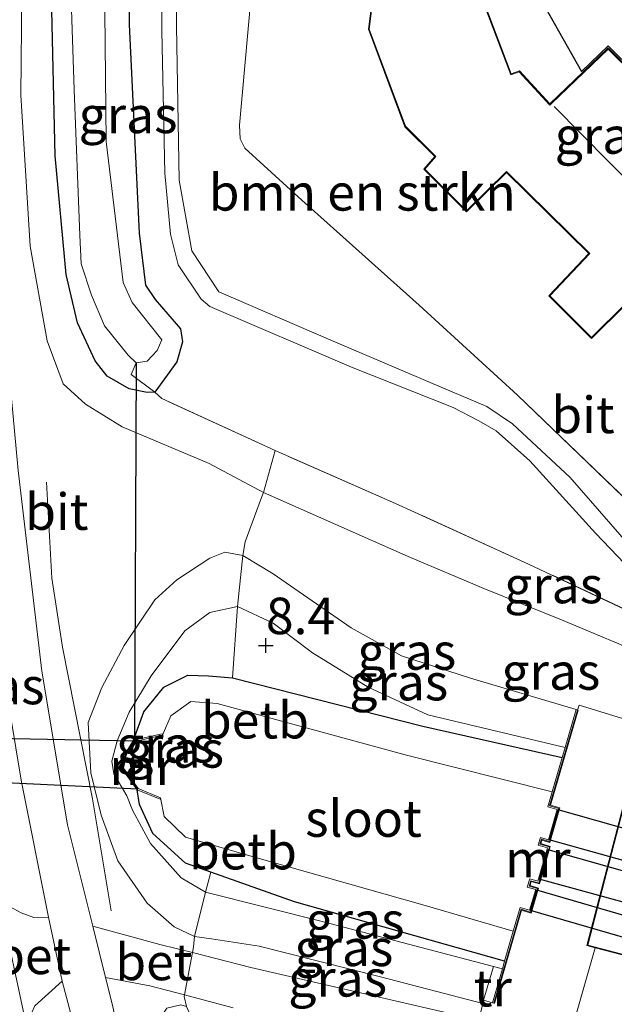
# Model space of a CAD drawing. Units: metres. Extents: x 240000 to 245708, y 512499 to 516094.
# Drawn here: x 241413 to 241453, y 513379 to 513446 of the extents above; entities that cross this region are included whole.
import ezdxf
from ezdxf.enums import TextEntityAlignment as Align

# ---------------------------------------------------------------- set-up
doc = ezdxf.new("R2010")
doc.units = ezdxf.units.M
doc.linetypes.add('IE-TERREINAFSCHEIDING', pattern=[10, 8, -2])
doc.layers.get('0').update_dxf_attribs({"lineweight": 25})
for name, color, linetype, lineweight in [('B-ME-BV-GELEIDECONSTRUCTIE-GELEIDERAIL-L-B1', 213, 'BV-GELEIDERAIL', 18), ('B-ME-GR-BOMENSTRUIKEN-GV-B6', 93, 'Continuous', 18), ('B-ME-GW-KRUINLIJN-L-B1', 93, 'Continuous', 18), ('B-ME-GW-TEENLIJN-L-B1', 93, 'Continuous', 18), ('B-ME-IE-GRASLAND-GV-B6', 93, 'Continuous', 18), ('B-ME-IE-GRONDWERKLIJN-GROND_INGERICHT-GV-B6', 253, 'Continuous', 18), ('B-ME-IE-TERREINAFSCHEIDING-DOORGANG-L-B1', 8, 'IE-TERREINAFSCHEIDING-KUNSTMATIG-OPEN', 18), ('B-ME-IE-TERREINAFSCHEIDING-RASTERHEKWERK-L-B1', 8, 'IE-TERREINAFSCHEIDING', 18), ('B-ME-KG-KADASTRAAL-DAKRAND-L-B1', 13, 'Continuous', 18), ('B-ME-KG-KADASTRAAL-NOKLIJN-L-B1', 13, 'Continuous', 18), ('B-ME-MW-MUUR-GV-B6', 8, 'IE-TERREINAFSCHEIDING-KUNSTMATIG', 18), ('B-ME-OB-BEKLEDING-GV-B6', 253, 'Continuous', 18), ('B-ME-OG-BEBOUWING-GV-B6', 173, 'Continuous', 18), ('B-ME-OG-WATER-GV-B6', 153, 'Continuous', 18), ('B-ME-VH-VERH_SOORT-BETON-OVERIG-GV-B6', 8, 'IE-TERREINAFSCHEIDING-NATUURLIJK-HOUTWAL', 18), ('B-ME-VH-VERH_SOORT-BITUMEN-GV-B6', 8, 'IE-TERREINAFSCHEIDING-NATUURLIJK-HOUTWAL', 18)]:
    doc.layers.add(name, color=color, linetype=linetype, lineweight=lineweight)
for name, color, linetype in [('B-ME-GW-HOOGTEPUNT-S-B1', 10, 'Continuous'), ('B-ME-GW-INSTEEKWATERGANG-L-B1', 10, 'Continuous'), ('B-ME-IE-TERREINAFSCHEIDING-HAAGRASTER-L-B1', 10, 'Continuous'), ('B-ME-KG-KADASTRAAL-OPNAMEDTMGRENS-L-B1', 10, 'Continuous'), ('B-ME-KW-DUIKER-GV-B6', 10, 'Continuous'), ('B-ME-KW-DUIKER-L-B1', 10, 'Continuous')]:
    doc.layers.add(name, color=color, linetype=linetype)
doc.styles.add('NLCS-ISO', font='NLCS-ISO.TTF')
doc.linetypes.add('BV-GELEIDERAIL', pattern='A,10,-3,[108,NLCS.SHX,S=1,R=0,X=0,Y=0],-3', length=16)
doc.linetypes.add('IE-TERREINAFSCHEIDING-KUNSTMATIG', pattern='A,4,[82,NLCS.SHX,S=0.75,R=90,X=0,Y=0],4,-2', length=10)
doc.linetypes.add('IE-TERREINAFSCHEIDING-KUNSTMATIG-OPEN', pattern='A,7,-1.5,[67,NLCS.SHX,S=0.75,R=0,X=0,Y=0],-1.5', length=10)
doc.linetypes.add('IE-TERREINAFSCHEIDING-NATUURLIJK-HOUTWAL', pattern='A,7,-1.5,[67,NLCS.SHX,S=0.75,R=45,X=0,Y=0],-1.5,7,-1.5,[70,NLCS.SHX,S=0.75,R=0,X=0,Y=0],-1.5', length=20)

# ---------------------------------------------------------------- blocks, each defined once
blk = doc.blocks.new('hoogtepunt')
for p, q in [((-0.5, 0), (0.5, 0)), ((0, 0.5), (0, -0.5))]:
    blk.add_line(p, q)

msp = doc.modelspace()

# ---------------------------------------------------------------- linework, layer by layer
at = {"layer": 'B-ME-BV-GELEIDECONSTRUCTIE-GELEIDERAIL-L-B1'}
msp.add_polyline3d([(241418.894, 513385.004, 10.179), (241417.618, 513392.673, 10.821), (241415.568, 513403.033, 10.782), (241414.848, 513407.757, 10.703), (241414.482, 513414.348, 10.145)], dxfattribs=at)
at = {"layer": 'B-ME-GR-BOMENSTRUIKEN-GV-B6'}
for points in [[(241456.979, 513410.407, 8.722), (241455.942, 513409.562, 8.58), (241455.116, 513409.169, 8.393), (241450.324, 513414.647, 8.355), (241446.368, 513418.332, 8.355), (241444.605, 513419.524, 8.355), (241441.657, 513420.764, 8.358), (241433.779, 513424.117, 8.337), (241426.274, 513427.362, 8.312), (241424.428, 513430.171, 8.328), (241423.559, 513435.019, 8.284), (241423.375, 513445.546, 8.24), (241423.43, 513462.188, 8.232)], [(241428.458, 513447.428, 8.611), (241427.675, 513438.784, 8.593), (241427.734, 513437.846, 8.595), (241428.056, 513437.197, 8.597), (241431.95, 513433.641, 8.613), (241439.991, 513426.46, 8.637), (241446.719, 513420.289, 8.578), (241456.979, 513410.407, 8.722)]]:
    msp.add_polyline3d(points, dxfattribs=at)
at = {"layer": 'B-ME-GW-INSTEEKWATERGANG-L-B1'}
for points in [[(241424.079, 513492.427, 8.091), (241422.294, 513483.088, 8.124), (241420.558, 513470.828, 8.161), (241420.249, 513460.577, 8.175), (241420.142, 513445.658, 8.196), (241420.816, 513431.376, 8.193), (241421.256, 513427.827, 8.182), (241421.919, 513426.837, 8.175), (241423.641, 513424.84, 8.138), (241423.793, 513423.945, 8.108), (241423.387, 513422.58, 8.084), (241421.888, 513420.494, 8.108), (241421.36, 513420.473, 8.103), (241420.125, 513420.726, 8.105), (241418.625, 513421.587, 8.059), (241417.811, 513422.639, 8.05), (241416.597, 513425.248, 8.052), (241415.822, 513428.558, 8.057), (241415.07, 513436.678, 8.049), (241414.704, 513452.648, 8.05), (241415.342, 513468.867, 8.04), (241417.058, 513486.309, 8.036), (241418.484, 513495.123, 8.03)], [(241420.438, 513396.668, 8.37), (241421.137, 513398.622, 8.222), (241422.501, 513400.315, 8.202), (241424.148, 513401.119, 8.21), (241425.567, 513401.087, 8.198), (241427.202, 513400.947, 8.224)], [(241427.202, 513400.947, 8.224), (241440.23, 513397.641, 8.297), (241449.769, 513395.483, 8.305)], [(241445.828, 513381.562, 8.31), (241431.445, 513385.604, 8.314), (241425.712, 513387.642, 8.32), (241423.981, 513388.258, 8.322), (241421.753, 513390.29, 8.326), (241420.829, 513392.267, 8.33), (241420.688, 513393.281, 8.426)]]:
    msp.add_polyline3d(points, dxfattribs=at)
at = {"layer": 'B-ME-GW-KRUINLIJN-L-B1'}
for points in [[(241416.823, 513495.924, 9.164), (241415.639, 513489.1, 9.22), (241414.345, 513479.168, 9.198), (241413.252, 513465.937, 9.184), (241412.82, 513452.406, 9.275), (241412.713, 513440.834, 9.342), (241413.356, 513430.481, 9.549), (241414.511, 513424.008, 9.679), (241415.621, 513421.061, 9.795), (241417.132, 513419.665, 9.945), (241419.642, 513418.136, 9.954), (241425.608, 513415.61, 10.007), (241429.322, 513413.632, 10.024), (241439.218, 513409.245, 10.145), (241444.41, 513407.051, 10.049), (241449.735, 513404.921, 10.227), (241456.054, 513402.262, 10.132), (241462.438, 513399.47, 10.002), (241464.888, 513398.63, 9.741), (241467.454, 513398.088, 9.092), (241469.051, 513398.725, 8.668)], [(241444.38, 513378.88, 10.3), (241444.334, 513378.65, 10.322), (241437.326, 513380.47, 10.258), (241429.022, 513382.572, 10.184), (241425.772, 513383.083, 10.128), (241424.594, 513383.249, 10.099), (241423.202, 513383.897, 10.077), (241421.364, 513385.522, 9.981), (241419.359, 513388.418, 9.913), (241418.208, 513391.546, 9.958), (241417.499, 513394.431, 9.972), (241417.328, 513397.881, 9.925), (241418.257, 513400.284, 9.769), (241419.794, 513403.169, 9.703), (241421.892, 513406.281, 9.681), (241423.388, 513407.66, 9.741), (241425.646, 513409.136, 9.898), (241426.691, 513409.535, 10.013), (241427.915, 513409.329, 10.065), (241429.978, 513408.067, 10.14), (241435.326, 513404.36, 10.273), (241438.782, 513402.452, 10.313), (241443.493, 513400.923, 10.313), (241450.725, 513398.767, 10.334)]]:
    msp.add_polyline3d(points, dxfattribs=at)
at = {"layer": 'B-ME-GW-TEENLIJN-L-B1'}
msp.add_polyline3d([(241445.064, 513381.184, 8.361), (241433.435, 513384.248, 8.461), (241425.365, 513386.276, 8.463), (241423.7, 513387.249, 8.459), (241421.59, 513389.596, 8.414), (241420.358, 513391.885, 8.471), (241419.97, 513392.872, 8.617), (241419.09, 513394.373, 8.869), (241418.944, 513395.243, 8.84), (241419.306, 513396.634, 8.713), (241420.135, 513398.597, 8.437), (241421.648, 513401.083, 8.334), (241423.948, 513404.17, 8.38), (241425.647, 513405.411, 8.451), (241427.543, 513405.819, 8.57), (241429.989, 513404.681, 8.598), (241432.672, 513402.66, 8.58), (241436.49, 513400.304, 8.521), (241440.577, 513398.41, 8.408), (241449.967, 513396.165, 8.429)], dxfattribs=at)
at = {"layer": 'B-ME-IE-GRASLAND-GV-B6'}
for points in [[(241420.249, 513460.577, 8.175), (241420.142, 513445.658, 8.196), (241420.816, 513431.376, 8.193), (241421.256, 513427.827, 8.182), (241421.919, 513426.837, 8.175), (241423.641, 513424.84, 8.138), (241423.793, 513423.945, 8.108), (241423.387, 513422.58, 8.084), (241421.888, 513420.494, 8.108), (241420.267, 513421.699, 7.553), (241420.605, 513422.509, 7.03), (241421.368, 513422.624, 7.03), (241422.043, 513423.356, 7.03), (241422.366, 513424.073, 7.03), (241420.335, 513426.646, 7.03), (241419.731, 513428.001, 7.03), (241418.558, 513437.651, 7.03), (241418.416, 513450.968, 7.03)], [(241456.343, 513404.558, 8.509), (241447.462, 513408.735, 8.368), (241438.362, 513412.886, 8.241), (241430.121, 513416.508, 8.277), (241422.373, 513420.064, 8.203), (241421.888, 513420.494, 8.108), (241423.387, 513422.58, 8.084), (241423.793, 513423.945, 8.108), (241423.641, 513424.84, 8.138), (241421.919, 513426.837, 8.175), (241421.256, 513427.827, 8.182), (241420.816, 513431.376, 8.193), (241420.142, 513445.658, 8.196), (241420.249, 513460.577, 8.175)], [(241422.247, 513458.454, 8.217), (241422.361, 513445.22, 8.247), (241422.576, 513435.483, 8.268), (241422.952, 513431.315, 8.291), (241423.492, 513429.214, 8.3), (241425.062, 513426.873, 8.293), (241425.664, 513426.351, 8.305), (241435.346, 513422.205, 8.372), (241442.306, 513419.442, 8.346), (241444.068, 513418.527, 8.358), (241445.244, 513417.846, 8.363), (241447.569, 513415.796, 8.334), (241452.062, 513410.845, 8.365), (241455.031, 513407.712, 8.425)], [(241412.82, 513452.406, 9.275), (241412.713, 513440.834, 9.342), (241413.356, 513430.481, 9.549), (241414.511, 513424.008, 9.679), (241415.621, 513421.061, 9.795), (241417.132, 513419.665, 9.945), (241419.642, 513418.136, 9.954), (241425.608, 513415.61, 10.007), (241429.322, 513413.632, 10.024), (241429.19, 513413.277, 10.126), (241428.071, 513410.262, 10.134), (241427.915, 513409.329, 10.065), (241426.691, 513409.535, 10.013), (241425.646, 513409.136, 9.898), (241423.388, 513407.66, 9.741), (241421.892, 513406.281, 9.681), (241419.794, 513403.169, 9.703), (241418.257, 513400.284, 9.769), (241417.328, 513397.881, 9.925), (241417.499, 513394.431, 9.972), (241418.208, 513391.546, 9.958), (241419.359, 513388.418, 9.913), (241421.364, 513385.522, 9.981), (241423.202, 513383.897, 10.077), (241424.594, 513383.249, 10.099), (241424.542, 513382.527, 10.249), (241424.47, 513382.15, 10.25), (241422.224, 513382.7, 10.218), (241417.636, 513383.954, 10.114), (241415.912, 513390.881, 10.142), (241414.159, 513401.404, 10.066), (241412.533, 513415.147, 10.16)], [(241414.704, 513452.648, 8.05), (241415.07, 513436.678, 8.049), (241415.822, 513428.558, 8.057), (241416.597, 513425.248, 8.052), (241417.811, 513422.639, 8.05), (241418.625, 513421.587, 8.059), (241420.125, 513420.726, 8.105), (241421.36, 513420.473, 8.103), (241421.888, 513420.494, 8.108), (241422.373, 513420.064, 8.203), (241430.121, 513416.508, 8.277), (241429.322, 513413.632, 10.024), (241425.608, 513415.61, 10.007), (241419.642, 513418.136, 9.954), (241417.132, 513419.665, 9.945), (241415.621, 513421.061, 9.795), (241414.511, 513424.008, 9.679), (241413.356, 513430.481, 9.549), (241412.713, 513440.834, 9.342), (241412.82, 513452.406, 9.275)], [(241416.024, 513451.526, 7.03), (241416.362, 513441.192, 7.03), (241416.755, 513431.247, 7.03), (241416.852, 513429.279, 7.03), (241417.552, 513427.131, 7.03), (241418.443, 513425.044, 7.03), (241420.052, 513423.039, 7.03), (241420.605, 513422.509, 7.03), (241420.267, 513421.699, 7.553), (241421.888, 513420.494, 8.108), (241421.36, 513420.473, 8.103), (241420.125, 513420.726, 8.105), (241418.625, 513421.587, 8.059), (241417.811, 513422.639, 8.05), (241416.597, 513425.248, 8.052), (241415.822, 513428.558, 8.057), (241415.07, 513436.678, 8.049), (241414.704, 513452.648, 8.05)], [(241469.051, 513398.725, 8.668), (241467.454, 513398.088, 9.092), (241464.888, 513398.63, 9.741), (241462.438, 513399.47, 10.002), (241456.054, 513402.262, 10.132), (241449.735, 513404.921, 10.227), (241444.41, 513407.051, 10.049), (241439.218, 513409.245, 10.145), (241429.322, 513413.632, 10.024), (241430.121, 513416.508, 8.277), (241438.362, 513412.886, 8.241), (241447.462, 513408.735, 8.368), (241456.343, 513404.558, 8.509), (241464.275, 513400.878, 8.546), (241469.051, 513398.725, 8.668)], [(241414.602, 513384.558, 10.149), (241413.616, 513384.549, 10.173), (241412.744, 513384.858, 10.123), (241411.735, 513385.408, 10.102), (241409.819, 513396.449, 10.033), (241408.532, 513405.285, 10.026), (241407.298, 513414.618, 9.999), (241408.124, 513415.364, 10.013), (241409.561, 513416.223, 10.151), (241410.893, 513405.002, 10.12), (241412.729, 513393.946, 10.166), (241414.602, 513384.558, 10.149)], [(241456.143, 513397.479, 10.365), (241450.932, 513399.063, 10.362), (241450.821, 513398.739, 10.36), (241450.725, 513398.767, 10.334), (241443.493, 513400.923, 10.313), (241438.782, 513402.452, 10.313), (241435.326, 513404.36, 10.273), (241429.978, 513408.067, 10.14), (241427.915, 513409.329, 10.065), (241428.071, 513410.262, 10.134), (241429.19, 513413.277, 10.126), (241429.322, 513413.632, 10.024), (241439.218, 513409.245, 10.145), (241444.41, 513407.051, 10.049), (241449.735, 513404.921, 10.227), (241456.054, 513402.262, 10.132)], [(241425.365, 513386.276, 8.463), (241424.594, 513383.249, 10.099), (241423.202, 513383.897, 10.077), (241421.364, 513385.522, 9.981), (241419.359, 513388.418, 9.913), (241418.208, 513391.546, 9.958), (241417.499, 513394.431, 9.972), (241417.328, 513397.881, 9.925), (241418.257, 513400.284, 9.769), (241419.794, 513403.169, 9.703), (241421.892, 513406.281, 9.681), (241423.388, 513407.66, 9.741), (241425.646, 513409.136, 9.898), (241426.691, 513409.535, 10.013), (241427.915, 513409.329, 10.065), (241427.543, 513405.819, 8.57), (241425.647, 513405.411, 8.451), (241423.948, 513404.17, 8.38), (241421.648, 513401.083, 8.334), (241420.135, 513398.597, 8.437), (241419.306, 513396.634, 8.713), (241418.944, 513395.243, 8.84), (241419.09, 513394.373, 8.869), (241419.97, 513392.872, 8.617), (241420.358, 513391.885, 8.471), (241421.59, 513389.596, 8.414), (241423.7, 513387.249, 8.459), (241425.365, 513386.276, 8.463)], [(241427.915, 513409.329, 10.065), (241429.978, 513408.067, 10.14), (241435.326, 513404.36, 10.273), (241438.782, 513402.452, 10.313), (241443.493, 513400.923, 10.313), (241450.725, 513398.767, 10.334), (241449.967, 513396.165, 8.429), (241440.577, 513398.41, 8.408), (241436.49, 513400.304, 8.521), (241432.672, 513402.66, 8.58), (241429.989, 513404.681, 8.598), (241427.543, 513405.819, 8.57), (241427.915, 513409.329, 10.065)], [(241425.712, 513387.642, 8.32), (241425.365, 513386.276, 8.463), (241423.7, 513387.249, 8.459), (241421.59, 513389.596, 8.414), (241420.358, 513391.885, 8.471), (241419.97, 513392.872, 8.617), (241419.09, 513394.373, 8.869), (241418.944, 513395.243, 8.84), (241419.306, 513396.634, 8.713), (241420.135, 513398.597, 8.437), (241421.648, 513401.083, 8.334), (241423.948, 513404.17, 8.38), (241425.647, 513405.411, 8.451), (241427.543, 513405.819, 8.57), (241427.202, 513400.947, 8.224), (241425.567, 513401.087, 8.198), (241424.148, 513401.119, 8.21), (241422.501, 513400.315, 8.202), (241421.137, 513398.622, 8.222), (241420.438, 513396.668, 8.37), (241419.857, 513395.752, 8.73), (241419.639, 513394.737, 8.856), (241420.688, 513393.281, 8.426), (241420.829, 513392.267, 8.33), (241421.753, 513390.29, 8.326), (241423.981, 513388.258, 8.322), (241425.712, 513387.642, 8.32)], [(241427.543, 513405.819, 8.57), (241429.989, 513404.681, 8.598), (241432.672, 513402.66, 8.58), (241436.49, 513400.304, 8.521), (241440.577, 513398.41, 8.408), (241449.967, 513396.165, 8.429), (241449.769, 513395.483, 8.305), (241440.23, 513397.641, 8.297), (241427.202, 513400.947, 8.224), (241427.543, 513405.819, 8.57)], [(241445.828, 513381.562, 8.31), (241445.676, 513381.037, 8.366), (241445.064, 513381.184, 8.361), (241433.435, 513384.248, 8.461), (241425.365, 513386.276, 8.463), (241425.712, 513387.642, 8.32), (241431.445, 513385.604, 8.314), (241445.828, 513381.562, 8.31)], [(241444.38, 513378.88, 10.3), (241444.334, 513378.65, 10.322), (241437.326, 513380.47, 10.258), (241429.022, 513382.572, 10.184), (241425.772, 513383.083, 10.128), (241424.594, 513383.249, 10.099), (241425.365, 513386.276, 8.463), (241433.435, 513384.248, 8.461), (241445.064, 513381.184, 8.361), (241444.38, 513378.88, 10.3)], [(241424.47, 513382.15, 10.25), (241424.542, 513382.527, 10.249), (241424.594, 513383.249, 10.099), (241425.772, 513383.083, 10.128), (241429.022, 513382.572, 10.184), (241437.326, 513380.47, 10.258), (241444.334, 513378.65, 10.322), (241444.057, 513377.505, 10.388), (241428.471, 513381.125, 10.286), (241424.47, 513382.15, 10.25)], [(241449.519, 513373.68, 10.349), (241452.027, 513382.464, 10.295), (241456.772, 513381.228, 10.159), (241455.032, 513375.83, 9.917)], [(241421.148, 513358.955, 9.669), (241420.036, 513358.535, 9.758), (241419.157, 513358.214, 9.848), (241418.094, 513361.308, 9.906), (241415.251, 513371.215, 9.983), (241413.476, 513378.049, 10.039), (241413.682, 513378.495, 10.044), (241415.534, 513380.185, 10.133), (241418, 513370.891, 9.944), (241421.148, 513358.955, 9.669)], [(241430.363, 513347.438, 9.325), (241428.263, 513347.009, 9.557), (241426.178, 513352.901, 9.545), (241422.978, 513362.938, 9.593), (241421.097, 513369.315, 9.75), (241418.94, 513378.713, 10.092), (241418.511, 513380.437, 10.099), (241421.549, 513379.853, 10.232), (241423.913, 513379.24, 10.256), (241423.891, 513379.123, 10.256), (241424.054, 513378.453, 10.172), (241423.671, 513378.555, 10.17), (241422.721, 513378.34, 10.102), (241422.159, 513377.524, 10.056), (241421.709, 513376.32, 10.025), (241421.713, 513375.226, 9.986), (241422.032, 513372.424, 9.883), (241423.498, 513367.05, 9.561), (241426.59, 513359.153, 9.383), (241430.201, 513347.871, 9.324), (241430.363, 513347.438, 9.325)], [(241424.054, 513378.453, 10.172), (241423.891, 513379.123, 10.256), (241423.913, 513379.24, 10.256), (241427.247, 513378.365, 10.304)]]:
    msp.add_polyline3d(points, dxfattribs=at)
at = {"layer": 'B-ME-IE-GRONDWERKLIJN-GROND_INGERICHT-GV-B6'}
for points in [[(241446.665, 513450.291, 8.682), (241451.096, 513442.443, 8.682), (241452.919, 513444.196, 8.682), (241460.259, 513436.944, 8.682)], [(241436.851, 513448.047, 8.682), (241436.503, 513445.338, 8.682), (241439.002, 513438.667, 8.682), (241441.064, 513436.636, 8.682), (241440.304, 513435.75, 8.682), (241443.223, 513432.844, 8.682), (241445.966, 513435.526, 8.682), (241451.599, 513429.981, 8.682), (241448.857, 513427.085, 8.682), (241451.778, 513424.177, 8.682), (241461.136, 513433.423, 8.682), (241458.836, 513435.606, 8.682), (241460.118, 513436.942, 8.682), (241452.919, 513444.056, 8.682), (241448.933, 513440.225, 8.682), (241446.844, 513442.491, 8.682), (241446.29, 513442.291, 8.682), (241444.435, 513447.171, 8.682)], [(241456.979, 513410.407, 8.722), (241446.719, 513420.289, 8.578), (241439.991, 513426.46, 8.637), (241431.95, 513433.641, 8.613), (241428.056, 513437.197, 8.597), (241427.734, 513437.846, 8.595), (241427.675, 513438.784, 8.593), (241428.458, 513447.428, 8.611)]]:
    msp.add_polyline3d(points, dxfattribs=at)
at = {"layer": 'B-ME-IE-TERREINAFSCHEIDING-DOORGANG-L-B1'}
msp.add_line((241428.071, 513410.262, 10.134), (241429.19, 513413.277, 10.126), dxfattribs=at)
msp.add_polyline3d([(241424.542, 513382.527, 10.249), (241424.47, 513382.15, 10.25), (241423.913, 513379.24, 10.256), (241423.891, 513379.123, 10.256)], dxfattribs=at)
at = {"layer": 'B-ME-IE-TERREINAFSCHEIDING-HAAGRASTER-L-B1'}
msp.add_line((241456.979, 513410.407, 8.722), (241446.719, 513420.289, 8.578), dxfattribs=at)
at = {"layer": 'B-ME-IE-TERREINAFSCHEIDING-RASTERHEKWERK-L-B1'}
for points in [[(241421.888, 513420.494, 8.108), (241420.267, 513421.699, 7.553), (241420.605, 513422.509, 7.03)], [(241430.121, 513416.508, 8.277), (241422.373, 513420.064, 8.203), (241421.888, 513420.494, 8.108)], [(241429.19, 513413.277, 10.126), (241429.322, 513413.632, 10.024), (241430.121, 513416.508, 8.277)], [(241469.051, 513398.725, 8.668), (241464.275, 513400.878, 8.546), (241456.343, 513404.558, 8.509), (241447.462, 513408.735, 8.368), (241438.362, 513412.886, 8.241), (241430.121, 513416.508, 8.277)], [(241428.071, 513410.262, 10.134), (241427.915, 513409.329, 10.065), (241427.543, 513405.819, 8.57), (241427.202, 513400.947, 8.224)], [(241445.138, 513378.654, 10.344), (241446.996, 513385.038, 10.362), (241447.648, 513384.848, 10.36), (241448.145, 513386.553, 10.361), (241447.572, 513386.72, 10.36), (241447.652, 513386.996, 10.36), (241448.208, 513386.834, 10.36), (241448.957, 513389.406, 10.36), (241448.313, 513389.594, 10.36), (241448.384, 513389.839, 10.36), (241448.928, 513389.681, 10.36), (241449.614, 513392.038, 10.36), (241448.976, 513392.223, 10.36), (241450.869, 513398.725, 10.36)], [(241425.712, 513387.642, 8.32), (241425.365, 513386.276, 8.463), (241424.594, 513383.249, 10.099), (241424.542, 513382.527, 10.249)], [(241423.891, 513379.123, 10.256), (241424.054, 513378.453, 10.172), (241425.292, 513375.676, 8.993), (241426.497, 513371.862, 8.377), (241427.067, 513369.587, 7.981)]]:
    msp.add_polyline3d(points, dxfattribs=at)
at = {"layer": 'B-ME-KG-KADASTRAAL-DAKRAND-L-B1'}
for points in [[(241444.369, 513447.203, 11.454), (241446.261, 513442.227, 11.51), (241446.83, 513442.433, 11.521), (241448.933, 513440.152, 11.591), (241449.041, 513440.256, 16.501), (241452.918, 513443.986, 11.48), (241460.048, 513436.941, 11.479), (241458.765, 513435.604, 13.071), (241458.873, 513435.501, 11.545), (241461.064, 513433.423, 11.507), (241451.778, 513424.247, 11.521), (241448.927, 513427.086, 11.524), (241451.669, 513429.982, 11.526), (241445.966, 513435.596, 11.505), (241443.223, 513432.914, 11.531), (241440.372, 513435.753, 11.544), (241441.132, 513436.639, 11.54), (241439.045, 513438.695, 11.523), (241436.554, 513445.344, 11.498), (241436.907, 513448.09, 11.531)], [(241451.518, 513382.649, 14.295), (241454.8, 513395.242, 14.33), (241460.812, 513393.675, 14.316), (241457.53, 513381.082, 14.34), (241451.518, 513382.649, 14.295)]]:
    msp.add_polyline3d(points, dxfattribs=at)
at = {"layer": 'B-ME-KG-KADASTRAAL-NOKLIJN-L-B1'}
msp.add_line((241456.324, 513432.855, 16.621), (241449.233, 513440.045, 16.642), dxfattribs=at)
at = {"layer": 'B-ME-KG-KADASTRAAL-OPNAMEDTMGRENS-L-B1'}
msp.add_polyline3d([(241446.665, 513450.291, 8.682), (241451.096, 513442.443, 8.682), (241452.919, 513444.196, 8.682), (241460.259, 513436.944, 8.682), (241458.978, 513435.609, 8.682), (241461.28, 513433.425, 8.682), (241461.03, 513433.178, 8.682)], dxfattribs=at)
at = {"layer": 'B-ME-KW-DUIKER-GV-B6'}
for points in [[(241396.738, 513397.081, 6.975), (241420.468, 513396.624, 6.975), (241419.904, 513395.732, 6.975), (241419.693, 513394.748, 6.975), (241420.719, 513393.322, 6.975), (241395.915, 513394.517, 6.975), (241396.729, 513395.519, 6.975), (241396.925, 513396.443, 6.975), (241396.738, 513397.081, 6.975)], [(241465.833, 513387.292, 6.975), (241465.211, 513385.295, 6.975), (241448.873, 513389.853, 6.975), (241449.476, 513391.922, 6.975), (241465.833, 513387.292, 6.975)], [(241465.023, 513384.605, 6.975), (241464.434, 513382.713, 6.975), (241448.202, 513387.171, 6.975), (241448.788, 513389.184, 6.975), (241465.023, 513384.605, 6.975)], [(241464.166, 513381.728, 6.975), (241463.729, 513380.334, 6.975), (241447.594, 513385.02, 6.975), (241448.007, 513386.437, 6.975), (241464.166, 513381.728, 6.975)]]:
    msp.add_polyline3d(points, dxfattribs=at)
at = {"layer": 'B-ME-KW-DUIKER-L-B1'}
msp.add_line((241420.605, 513422.509, 7.03), (241420.499, 513396.58, 6.975), dxfattribs=at)
at = {"layer": 'B-ME-MW-MUUR-GV-B6'}
for points in [[(241449.088, 513393.142, 6.975), (241449.769, 513395.483, 8.305), (241449.967, 513396.165, 8.429), (241450.725, 513398.767, 10.334), (241450.821, 513398.739, 10.36), (241448.914, 513392.189, 10.36), (241449.552, 513392.004, 10.36), (241448.894, 513389.743, 10.36), (241448.35, 513389.901, 10.36), (241448.251, 513389.56, 10.36), (241448.895, 513389.372, 10.36), (241448.174, 513386.896, 10.36), (241447.618, 513387.058, 10.36), (241447.51, 513386.686, 10.36), (241448.083, 513386.519, 10.36), (241447.614, 513384.91, 10.36), (241446.962, 513385.1, 10.362), (241445.09, 513378.668, 10.343), (241444.994, 513378.696, 10.405), (241445.676, 513381.037, 8.366), (241445.828, 513381.562, 8.31), (241446.426, 513383.616, 6.975), (241446.894, 513385.224, 6.975), (241447.546, 513385.034, 6.975), (241447.959, 513386.451, 6.975), (241447.386, 513386.618, 6.975), (241447.55, 513387.182, 6.975), (241448.106, 513387.02, 6.975), (241448.771, 513389.304, 6.975), (241448.127, 513389.492, 6.975), (241448.282, 513390.025, 6.975), (241448.825, 513389.867, 6.975), (241449.428, 513391.936, 6.975), (241448.79, 513392.121, 6.975), (241449.088, 513393.142, 6.975)], [(241422.284, 513392.733, 6.975), (241422.245, 513392.639, 7.165), (241420.688, 513393.281, 8.426), (241419.639, 513394.737, 8.856), (241419.857, 513395.752, 8.73), (241420.438, 513396.668, 8.37), (241422.393, 513397.119, 7.183), (241422.416, 513397.021, 6.975), (241420.499, 513396.58, 6.975), (241419.951, 513395.713, 6.975), (241419.747, 513394.759, 6.975), (241420.752, 513393.363, 6.975), (241422.284, 513392.733, 6.975)]]:
    msp.add_polyline3d(points, dxfattribs=at)
at = {"layer": 'B-ME-OB-BEKLEDING-GV-B6'}
for points in [[(241422.416, 513397.021, 6.975), (241422.393, 513397.119, 7.183), (241420.438, 513396.668, 8.37), (241421.137, 513398.622, 8.222), (241422.501, 513400.315, 8.202), (241424.148, 513401.119, 8.21), (241425.567, 513401.087, 8.198), (241427.202, 513400.947, 8.224), (241440.23, 513397.641, 8.297), (241449.769, 513395.483, 8.305), (241449.088, 513393.142, 6.975), (241439.031, 513395.666, 6.975), (241426.156, 513399.185, 6.975), (241424.345, 513399.321, 6.975), (241422.988, 513398.349, 6.975), (241422.416, 513397.021, 6.975)], [(241422.284, 513392.733, 6.975), (241422.534, 513391.463, 6.975), (241423.988, 513390.039, 6.975), (241428.394, 513388.751, 6.975), (241440.4, 513385.355, 6.975), (241446.426, 513383.616, 6.975), (241445.828, 513381.562, 8.31), (241431.445, 513385.604, 8.314), (241425.712, 513387.642, 8.32), (241423.981, 513388.258, 8.322), (241421.753, 513390.29, 8.326), (241420.829, 513392.267, 8.33), (241420.688, 513393.281, 8.426), (241422.245, 513392.639, 7.165), (241422.284, 513392.733, 6.975)]]:
    msp.add_polyline3d(points, dxfattribs=at)
at = {"layer": 'B-ME-OG-BEBOUWING-GV-B6'}
for points in [[(241461.136, 513433.423, 8.682), (241451.778, 513424.177, 8.682), (241448.857, 513427.085, 8.682), (241451.599, 513429.981, 8.682), (241445.966, 513435.526, 8.682), (241443.223, 513432.844, 8.682), (241440.304, 513435.75, 8.682), (241441.064, 513436.636, 8.682), (241439.002, 513438.667, 8.682), (241436.503, 513445.338, 8.682), (241436.851, 513448.047, 8.682)], [(241444.435, 513447.171, 8.682), (241446.29, 513442.291, 8.682), (241446.844, 513442.491, 8.682), (241448.933, 513440.225, 8.682), (241452.919, 513444.056, 8.682), (241460.118, 513436.942, 8.682), (241458.836, 513435.606, 8.682), (241461.136, 513433.423, 8.682)], [(241455.475, 513395.118, 10.312), (241460.873, 513393.711, 10.312), (241459.732, 513389.332, 10.276), (241459.707, 513389.236, 10.568), (241457.782, 513381.85, 10.399), (241457.757, 513381.753, 9.763), (241457.566, 513381.021, 9.763), (241456.772, 513381.228, 10.159), (241452.027, 513382.464, 10.295), (241451.457, 513382.613, 10.312), (241454.764, 513395.303, 10.312), (241455.475, 513395.118, 10.312)], [(241444.994, 513378.696, 10.405), (241444.38, 513378.88, 10.3), (241445.064, 513381.184, 8.361), (241445.676, 513381.037, 8.366), (241444.994, 513378.696, 10.405)]]:
    msp.add_polyline3d(points, dxfattribs=at)
at = {"layer": 'B-ME-OG-WATER-GV-B6'}
for points in [[(241418.416, 513450.968, 7.03), (241418.558, 513437.651, 7.03), (241419.731, 513428.001, 7.03), (241420.335, 513426.646, 7.03), (241422.366, 513424.073, 7.03), (241422.043, 513423.356, 7.03), (241421.368, 513422.624, 7.03), (241420.605, 513422.509, 7.03), (241420.052, 513423.039, 7.03), (241418.443, 513425.044, 7.03), (241417.552, 513427.131, 7.03), (241416.852, 513429.279, 7.03), (241416.755, 513431.247, 7.03), (241416.362, 513441.192, 7.03), (241416.024, 513451.526, 7.03)], [(241422.284, 513392.733, 6.975), (241420.752, 513393.363, 6.975), (241419.747, 513394.759, 6.975), (241419.951, 513395.713, 6.975), (241420.499, 513396.58, 6.975), (241422.416, 513397.021, 6.975), (241422.988, 513398.349, 6.975), (241424.345, 513399.321, 6.975), (241426.156, 513399.185, 6.975), (241439.031, 513395.666, 6.975), (241449.088, 513393.142, 6.975), (241448.79, 513392.121, 6.975), (241449.428, 513391.936, 6.975), (241448.825, 513389.867, 6.975), (241448.282, 513390.025, 6.975), (241448.127, 513389.492, 6.975), (241448.771, 513389.304, 6.975), (241448.106, 513387.02, 6.975), (241447.55, 513387.182, 6.975), (241447.386, 513386.618, 6.975), (241447.959, 513386.451, 6.975), (241447.546, 513385.034, 6.975), (241446.894, 513385.224, 6.975), (241446.426, 513383.616, 6.975), (241440.4, 513385.355, 6.975), (241428.394, 513388.751, 6.975), (241423.988, 513390.039, 6.975), (241422.534, 513391.463, 6.975), (241422.284, 513392.733, 6.975)]]:
    msp.add_polyline3d(points, dxfattribs=at)
at = {"layer": 'B-ME-VH-VERH_SOORT-BETON-OVERIG-GV-B6'}
for points in [[(241444.994, 513378.696, 10.405), (241445.09, 513378.668, 10.343), (241446.962, 513385.1, 10.362), (241447.614, 513384.91, 10.36), (241448.083, 513386.519, 10.36), (241447.51, 513386.686, 10.36), (241447.618, 513387.058, 10.36), (241448.174, 513386.896, 10.36), (241448.895, 513389.372, 10.36), (241448.251, 513389.56, 10.36), (241448.35, 513389.901, 10.36), (241448.894, 513389.743, 10.36), (241449.552, 513392.004, 10.36), (241448.914, 513392.189, 10.36), (241450.821, 513398.739, 10.36), (241450.932, 513399.063, 10.362), (241456.143, 513397.479, 10.365), (241455.475, 513395.118, 10.312), (241454.764, 513395.303, 10.312), (241451.457, 513382.613, 10.312), (241452.027, 513382.464, 10.295), (241449.519, 513373.68, 10.349)], [(241415.534, 513380.185, 10.133), (241413.682, 513378.495, 10.044), (241413.476, 513378.049, 10.039), (241413.089, 513377.21, 10.031), (241411.262, 513385.666, 10.092), (241411.735, 513385.408, 10.102), (241412.744, 513384.858, 10.123), (241413.616, 513384.549, 10.173), (241414.602, 513384.558, 10.149), (241415.534, 513380.185, 10.133)], [(241424.47, 513382.15, 10.25), (241423.913, 513379.24, 10.256), (241421.549, 513379.853, 10.232), (241418.511, 513380.437, 10.099), (241417.636, 513383.954, 10.114), (241422.224, 513382.7, 10.218), (241424.47, 513382.15, 10.25)], [(241427.247, 513378.365, 10.304), (241423.913, 513379.24, 10.256), (241424.47, 513382.15, 10.25), (241428.471, 513381.125, 10.286), (241444.057, 513377.505, 10.388), (241444.334, 513378.65, 10.322), (241444.38, 513378.88, 10.3), (241444.994, 513378.696, 10.405)]]:
    msp.add_polyline3d(points, dxfattribs=at)
at = {"layer": 'B-ME-VH-VERH_SOORT-BITUMEN-GV-B6'}
for points in [[(241423.43, 513462.188, 8.232), (241423.375, 513445.546, 8.24), (241423.559, 513435.019, 8.284), (241424.428, 513430.171, 8.328), (241426.274, 513427.362, 8.312), (241433.779, 513424.117, 8.337), (241441.657, 513420.764, 8.358), (241444.605, 513419.524, 8.355), (241446.368, 513418.332, 8.355), (241450.324, 513414.647, 8.355), (241455.116, 513409.169, 8.393)], [(241455.031, 513407.712, 8.425), (241452.062, 513410.845, 8.365), (241447.569, 513415.796, 8.334), (241445.244, 513417.846, 8.363), (241444.068, 513418.527, 8.358), (241442.306, 513419.442, 8.346), (241435.346, 513422.205, 8.372), (241425.664, 513426.351, 8.305), (241425.062, 513426.873, 8.293), (241423.492, 513429.214, 8.3), (241422.952, 513431.315, 8.291), (241422.576, 513435.483, 8.268), (241422.361, 513445.22, 8.247), (241422.247, 513458.454, 8.217)], [(241405.234, 513453.44, 9.78), (241405.141, 513435.931, 9.933), (241405.587, 513424.932, 9.998), (241405.934, 513421.932, 10.007), (241406.815, 513414.324, 10.028), (241406.856, 513413.975, 10.029), (241408.937, 513399.547, 10.053), (241411.262, 513385.666, 10.092), (241413.089, 513377.21, 10.031), (241416.618, 513363.347, 9.957), (241418.303, 513357.902, 9.935), (241418.738, 513356.496, 9.929), (241420.574, 513350.566, 9.905), (241422.355, 513345.803, 9.908)], [(241428.263, 513347.009, 9.557), (241425.433, 513346.432, 9.631), (241424.036, 513350.406, 9.61), (241421.496, 513357.633, 9.639), (241421.148, 513358.955, 9.669), (241418, 513370.891, 9.944), (241415.534, 513380.185, 10.133), (241414.602, 513384.558, 10.149), (241412.729, 513393.946, 10.166), (241410.893, 513405.002, 10.12), (241409.561, 513416.223, 10.151), (241409.201, 513420.848, 10.131), (241409.161, 513421.359, 10.129), (241408.46, 513430.258, 9.946), (241407.719, 513438.522, 9.66), (241407.661, 513448.355, 9.499)], [(241410.791, 513446.173, 9.414), (241410.917, 513436.479, 9.602), (241411.595, 513425.241, 9.998), (241412.533, 513415.147, 10.16), (241414.159, 513401.404, 10.066), (241415.912, 513390.881, 10.142), (241417.636, 513383.954, 10.114), (241418.511, 513380.437, 10.099), (241418.94, 513378.713, 10.092), (241421.097, 513369.315, 9.75), (241422.978, 513362.938, 9.593), (241426.178, 513352.901, 9.545), (241428.263, 513347.009, 9.557)]]:
    msp.add_polyline3d(points, dxfattribs=at)

# ---------------------------------------------------------------- block references
at = {"layer": 'B-ME-GW-HOOGTEPUNT-S-B1', "rotation": 90}
msp.add_blockref('hoogtepunt', (241429.494, 513403.151, 8.4), dxfattribs=at)
msp.add_blockref('hoogtepunt', (241429.494, 513403.151, 8.4), dxfattribs=at)

# ---------------------------------------------------------------- texts
at = {"layer": 'B-ME-GR-BOMENSTRUIKEN-GV-B6', "ltscale": 0.2, "style": 'NLCS-ISO'}
msp.add_text('bmn en strkn', height=2.5, dxfattribs=at).set_placement((241436.083, 513434.173), align=Align.MIDDLE_CENTER)
at = {"layer": 'B-ME-GW-HOOGTEPUNT-S-B1', "ltscale": 0.2, "style": 'NLCS-ISO'}
msp.add_text('8.4', height=2.5, dxfattribs=at).set_placement((241429.494, 513403.151, 8.4), align=Align.BOTTOM_LEFT)
msp.add_text('8.4', height=2.5, dxfattribs=at).set_placement((241429.494, 513403.151, 8.4), align=Align.BOTTOM_LEFT)
at = {"layer": 'B-ME-IE-GRASLAND-GV-B6', "ltscale": 0.2, "style": 'NLCS-ISO'}
for p in [(241420.056, 513439.475), (241452.646, 513438.064), (241449.186, 513407.298), (241439.134, 513402.747), (241448.998, 513401.38), (241410.95, 513400.386), (241438.584, 513400.651), (241422.621, 513396.392), (241423.243, 513396.047), (241435.596, 513384.34), (241434.829, 513382.463), (241434.402, 513380.377)]:
    msp.add_text('gras', height=2.5, dxfattribs=at).set_placement(p, align=Align.MIDDLE_CENTER)
at = {"layer": 'B-ME-MW-MUUR-GV-B6', "ltscale": 0.2, "style": 'NLCS-ISO'}
for p in [(241421.015, 513394.854), (241448.113, 513388.549)]:
    msp.add_text('mr', height=2.5, dxfattribs=at).set_placement(p, align=Align.MIDDLE_CENTER)
at = {"layer": 'B-ME-OB-BEKLEDING-GV-B6', "ltscale": 0.2, "style": 'NLCS-ISO'}
for p in [(241428.739, 513398.044), (241427.919, 513389.082)]:
    msp.add_text('betb', height=2.5, dxfattribs=at).set_placement(p, align=Align.MIDDLE_CENTER)
at = {"layer": 'B-ME-OG-BEBOUWING-GV-B6', "ltscale": 0.2, "style": 'NLCS-ISO'}
msp.add_text('tr', height=2.5, dxfattribs=at).set_placement((241445.022, 513379.699), align=Align.MIDDLE_CENTER)
at = {"layer": 'B-ME-OG-WATER-GV-B6', "ltscale": 0.2, "style": 'NLCS-ISO'}
msp.add_text('sloot', height=2.5, dxfattribs=at).set_placement((241436.171, 513391.313), align=Align.MIDDLE_CENTER)
at = {"layer": 'B-ME-VH-VERH_SOORT-BETON-OVERIG-GV-B6', "ltscale": 0.2, "style": 'NLCS-ISO'}
for p in [(241413.527, 513381.916), (241421.825, 513381.498)]:
    msp.add_text('bet', height=2.5, dxfattribs=at).set_placement(p, align=Align.MIDDLE_CENTER)
at = {"layer": 'B-ME-VH-VERH_SOORT-BITUMEN-GV-B6', "ltscale": 0.2, "style": 'NLCS-ISO'}
for p in [(241451.196, 513418.942), (241415.18, 513412.323)]:
    msp.add_text('bit', height=2.5, dxfattribs=at).set_placement(p, align=Align.MIDDLE_CENTER)

doc.saveas('drawing.dxf')
